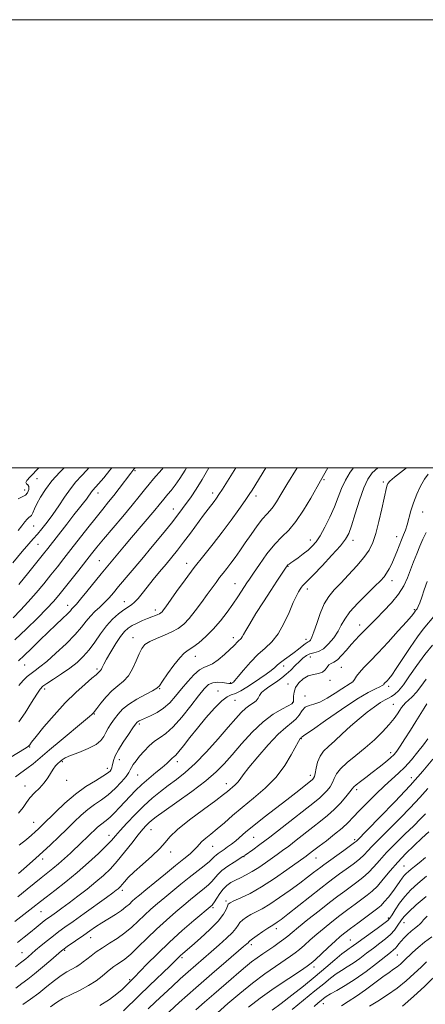
# Model space of a CAD drawing. Extents: x 2059800 to 2062700, y 287300 to 290200.
# Drawn here: x 2061094 to 2061275, y 289760 to 290200 of the extents above; entities that cross this region are included whole.
import ezdxf

# ---------------------------------------------------------------- set-up
doc = ezdxf.new("R2010")
doc.units = 0
doc.header["$MEASUREMENT"] = 0
for name, color, linetype, lineweight in [('CONTOUR INDEX', 41, 'Continuous', 13), ('CONTOUR INTERMEDIATE', 44, 'Continuous', 0), ('GRID LINE', 7, 'Continuous', 0), ('SPOT ELEVATION DTM', 2, 'Continuous', 13)]:
    doc.layers.add(name, color=color, linetype=linetype, lineweight=lineweight)

msp = doc.modelspace()

# ---------------------------------------------------------------- linework, layer by layer
at = {"layer": 'CONTOUR INDEX', "flags": 128}
for points, elevation in [([(2061093.118, 289971.994), (2061094.751, 289974.058), (2061096.052, 289975.803), (2061097.066, 289977.05), (2061097.847, 289977.721), (2061098.47, 289978.139), (2061099.016, 289978.73), (2061099.583, 289979.851), (2061100.334, 289981.58), (2061101.449, 289983.927), (2061103.085, 289986.874), (2061105.315, 289990.303), (2061108.191, 289994.07), (2061111.66, 289997.993), (2061113.586, 290000)], 1120), ([(2061093.205, 289913.791), (2061095.748, 289916.195), (2061099.007, 289919.353), (2061102.708, 289922.96), (2061106.467, 289926.592), (2061109.932, 289929.875), (2061112.863, 289932.629), (2061115.052, 289934.724), (2061116.383, 289936.093), (2061117.106, 289936.926), (2061117.564, 289937.477), (2061118.107, 289938.047), (2061119.107, 289939.131), (2061120.944, 289941.273), (2061123.81, 289944.764), (2061130.172, 289952.633), (2061132.37, 289955.326), (2061140.503, 289965.094), (2061143.712, 289968.897), (2061154.054, 289981.006), (2061156.05, 289983.408), (2061158.103, 289985.96), (2061159.977, 289988.177), (2061161.341, 289989.852), (2061163.133, 289992.179), (2061165.269, 289995.191), (2061167.616, 289998.88), (2061168.246, 290000)], 1110), ([(2061093.311, 289845.846), (2061095.337, 289848.272), (2061096.83, 289850.479), (2061098.365, 289852.608), (2061100.356, 289854.777), (2061102.576, 289856.994), (2061104.642, 289859.244), (2061106.266, 289861.489), (2061108.658, 289865.437), (2061109.765, 289866.887), (2061110.842, 289868.004), (2061111.828, 289868.881), (2061112.767, 289869.628), (2061114.127, 289870.424), (2061116.482, 289871.464), (2061120.132, 289872.882), (2061124.277, 289874.574), (2061127.846, 289876.373), (2061130.054, 289878.154), (2061131.278, 289879.942), (2061132.187, 289881.807), (2061133.316, 289883.793), (2061134.678, 289885.863), (2061136.155, 289887.958), (2061137.713, 289890.039), (2061139.657, 289892.148), (2061142.375, 289894.347), (2061146.035, 289896.638), (2061149.925, 289898.775), (2061153.113, 289900.454), (2061154.975, 289901.555), (2061156.135, 289902.692), (2061157.527, 289904.665), (2061159.817, 289907.961), (2061162.61, 289911.819), (2061165.243, 289915.165), (2061167.258, 289917.24), (2061168.997, 289918.539), (2061171.008, 289919.87), (2061173.69, 289921.886), (2061176.862, 289924.611), (2061180.194, 289927.913), (2061183.399, 289931.628), (2061186.342, 289935.47), (2061188.932, 289939.117), (2061191.093, 289942.297), (2061192.827, 289944.931), (2061195.18, 289948.553), (2061196.325, 289950.264), (2061198.095, 289952.872), (2061200.826, 289956.841), (2061204.182, 289961.476), (2061207.658, 289965.791), (2061210.875, 289969.133), (2061213.948, 289972.173), (2061217.12, 289975.911), (2061220.51, 289980.974), (2061223.749, 289986.471), (2061228.003, 289994.105), (2061231.353, 290000)], 1100), ([(2061092.764, 289788.002), (2061095.814, 289790.443), (2061098.645, 289792.689), (2061101.108, 289794.675), (2061104.752, 289797.64), (2061105.945, 289798.568), (2061107.02, 289799.355), (2061110.165, 289801.604), (2061112.647, 289803.414), (2061115.835, 289805.777), (2061119.701, 289808.693), (2061123.849, 289811.899), (2061127.795, 289815.068), (2061131.193, 289817.995), (2061134.254, 289820.948), (2061137.325, 289824.316), (2061140.632, 289828.311), (2061143.898, 289832.441), (2061146.72, 289836.039), (2061148.807, 289838.606), (2061150.308, 289840.314), (2061151.484, 289841.505), (2061152.69, 289842.566), (2061154.675, 289844.075), (2061158.284, 289846.657), (2061163.972, 289850.682), (2061170.646, 289855.501), (2061176.825, 289860.21), (2061181.434, 289864.173), (2061185.03, 289867.827), (2061188.579, 289871.877), (2061192.816, 289876.772), (2061197.561, 289881.934), (2061202.406, 289886.533), (2061206.951, 289889.923), (2061210.83, 289892.207), (2061213.686, 289893.674), (2061215.294, 289894.628), (2061215.946, 289895.425), (2061216.068, 289896.438), (2061216.065, 289897.942), (2061216.258, 289899.83), (2061216.953, 289901.899), (2061218.362, 289903.941), (2061220.332, 289905.729), (2061222.618, 289907.035), (2061224.978, 289907.736), (2061227.171, 289908.156), (2061228.959, 289908.725), (2061230.191, 289909.74), (2061231.061, 289910.958), (2061231.854, 289911.999), (2061232.814, 289912.634), (2061234.042, 289913.228), (2061235.603, 289914.297), (2061237.516, 289916.191), (2061239.62, 289918.594), (2061241.709, 289921.023), (2061243.621, 289923.104), (2061245.367, 289924.888), (2061247.003, 289926.537), (2061250.52, 289930.208), (2061253.001, 289932.744), (2061256.232, 289935.999), (2061259.742, 289939.73), (2061262.898, 289943.591), (2061265.23, 289947.31), (2061266.916, 289950.903), (2061268.296, 289954.459), (2061269.649, 289958.036), (2061271.014, 289961.568), (2061272.369, 289964.955), (2061273.718, 289968.122), (2061275.18, 289971.085)], 1090), ([(2061129.599, 289759.962), (2061133.938, 289762.623), (2061137.167, 289765.066), (2061139.485, 289767.106), (2061141.092, 289768.618), (2061142.19, 289769.698), (2061144.918, 289772.445), (2061150.598, 289778.302), (2061155.246, 289782.988), (2061160.636, 289788.179), (2061166.317, 289793.33), (2061171.581, 289797.899), (2061179.668, 289804.724), (2061180.068, 289805.217), (2061180.732, 289806.224), (2061181.757, 289807.894), (2061183.085, 289809.923), (2061184.617, 289811.892), (2061186.28, 289813.481), (2061188.095, 289814.749), (2061190.107, 289815.854), (2061192.356, 289816.948), (2061194.85, 289818.18), (2061197.592, 289819.694), (2061200.546, 289821.568), (2061203.525, 289823.617), (2061208.765, 289827.326), (2061211.174, 289829.056), (2061213.908, 289831.098), (2061217.222, 289833.668), (2061224.589, 289839.454), (2061228.032, 289842.131), (2061231.218, 289844.708), (2061234.21, 289847.39), (2061237.017, 289850.278), (2061239.437, 289853.045), (2061241.219, 289855.257), (2061242.252, 289856.637), (2061242.994, 289857.545), (2061244.045, 289858.494), (2061245.862, 289859.896), (2061248.335, 289861.737), (2061251.208, 289863.899), (2061254.216, 289866.237), (2061257.035, 289868.511), (2061259.334, 289870.455), (2061260.921, 289871.95), (2061262.189, 289873.476), (2061263.677, 289875.659), (2061265.766, 289878.915), (2061268.214, 289882.812), (2061270.627, 289886.708), (2061274.308, 289892.719), (2061275.54, 289894.637)], 1080), ([(2061180.388, 289755.198), (2061186.748, 289760.785), (2061192.035, 289765.303), (2061197.759, 289769.955), (2061203.207, 289774.039), (2061208.009, 289777.393), (2061214.671, 289781.867), (2061216.771, 289783.377), (2061218.707, 289784.941), (2061220.916, 289786.889), (2061223.485, 289789.201), (2061226.413, 289791.77), (2061229.678, 289794.491), (2061233.167, 289797.28), (2061236.749, 289800.058), (2061240.281, 289802.738), (2061243.595, 289805.211), (2061248.95, 289809.161), (2061251.148, 289810.974), (2061253.444, 289813.25), (2061256.107, 289816.311), (2061259.155, 289819.96), (2061262.542, 289823.867), (2061266.188, 289827.734), (2061269.873, 289831.377), (2061273.341, 289834.642), (2061276.378, 289837.403)], 1070), ([(2061237.401, 289759.763), (2061240.479, 289761.642), (2061244.132, 289764.012), (2061248.216, 289766.94), (2061255.914, 289772.731), (2061258.669, 289774.685), (2061260.724, 289776.069), (2061262.358, 289777.212), (2061263.836, 289778.407), (2061265.347, 289779.795), (2061269.142, 289783.534), (2061271.61, 289785.84), (2061274.486, 289788.252), (2061277.7, 289790.635)], 1060)]:
    msp.add_lwpolyline(points, dxfattribs=dict(at, elevation=elevation))
at = {"layer": 'CONTOUR INTERMEDIATE', "flags": 128}
for points, elevation in [([(2061089.108, 289870.313), (2061096.664, 289874.989), (2061097.63, 289875.617), (2061097.823, 289875.773), (2061097.967, 289875.948), (2061098.234, 289876.318), (2061099.095, 289877.438), (2061101.098, 289879.954), (2061104.594, 289884.242), (2061109.136, 289889.586), (2061114.083, 289895.002), (2061118.832, 289899.658), (2061122.951, 289903.339), (2061126.05, 289905.984), (2061127.88, 289907.6), (2061128.771, 289908.453), (2061129.192, 289908.877), (2061129.537, 289909.17), (2061129.887, 289909.498), (2061130.243, 289909.994), (2061130.651, 289910.817), (2061131.33, 289912.23), (2061132.542, 289914.524), (2061134.432, 289917.808), (2061136.676, 289921.469), (2061138.834, 289924.712), (2061140.596, 289926.948), (2061142.188, 289928.405), (2061143.966, 289929.518), (2061146.171, 289930.631), (2061148.592, 289931.721), (2061150.901, 289932.676), (2061152.831, 289933.414), (2061154.347, 289933.969), (2061155.474, 289934.406), (2061156.258, 289934.792), (2061156.825, 289935.204), (2061157.324, 289935.722), (2061157.939, 289936.494), (2061159.005, 289937.951), (2061163.843, 289944.732), (2061167.588, 289949.894), (2061171.725, 289955.422), (2061175.919, 289960.79), (2061180.077, 289966.016), (2061184.171, 289971.251), (2061188.12, 289976.53), (2061191.639, 289981.41), (2061194.391, 289985.332), (2061196.198, 289987.981), (2061197.527, 289990.035), (2061203.696, 290000)], 1104), ([(2061090.728, 289957.547), (2061094.882, 289962.587), (2061097.809, 289966.014), (2061099.852, 289968.296), (2061101.653, 289970.284), (2061103.723, 289972.682), (2061106.078, 289975.614), (2061108.606, 289979.058), (2061111.206, 289982.928), (2061113.817, 289986.895), (2061116.391, 289990.566), (2061118.889, 289993.66), (2061121.315, 289996.333), (2061123.684, 289998.855), (2061124.706, 290000)], 1118), ([(2061090.92, 289933.042), (2061094.196, 289936.363), (2061097.614, 289940.053), (2061101.102, 289944.077), (2061104.52, 289948.207), (2061107.712, 289952.168), (2061110.608, 289955.802), (2061113.467, 289959.428), (2061116.636, 289963.487), (2061124.212, 289973.226), (2061127.842, 289977.818), (2061130.878, 289981.556), (2061133.461, 289984.691), (2061135.855, 289987.652), (2061138.235, 289990.729), (2061143.377, 289997.58), (2061144.748, 289999.332), (2061145.309, 290000)], 1114), ([(2061091.628, 289923.083), (2061096.745, 289927.993), (2061101.684, 289932.867), (2061105.841, 289937.099), (2061108.836, 289940.312), (2061111.19, 289943.059), (2061113.65, 289946.119), (2061120.135, 289954.324), (2061125.772, 289961.5), (2061128.175, 289964.499), (2061131.184, 289968.126), (2061139.795, 289978.247), (2061143.956, 289983.199), (2061147.105, 289987.077), (2061149.472, 289990.079), (2061151.508, 289992.622), (2061153.554, 289995.033), (2061157.228, 289999.202), (2061157.898, 290000)], 1112), ([(2061091.884, 289862.008), (2061094.329, 289863.791), (2061096.972, 289865.684), (2061099.714, 289867.831), (2061102.916, 289870.5), (2061107.054, 289873.986), (2061112.325, 289878.376), (2061122.286, 289886.647), (2061124.889, 289888.861), (2061126.018, 289889.873), (2061126.683, 289890.558), (2061127.219, 289891.197), (2061128.279, 289892.57), (2061130.048, 289894.902), (2061132.353, 289897.739), (2061134.937, 289900.455), (2061137.559, 289902.629), (2061140.063, 289904.636), (2061142.313, 289907.053), (2061144.206, 289910.252), (2061145.775, 289913.78), (2061147.089, 289916.976), (2061148.274, 289919.348), (2061149.704, 289921.064), (2061151.809, 289922.46), (2061154.848, 289923.818), (2061158.373, 289925.212), (2061161.762, 289926.662), (2061164.56, 289928.232), (2061166.984, 289930.16), (2061169.419, 289932.728), (2061172.135, 289936.081), (2061174.938, 289939.811), (2061177.522, 289943.373), (2061179.658, 289946.345), (2061181.441, 289948.804), (2061183.047, 289950.952), (2061184.631, 289952.981), (2061186.271, 289955.054), (2061188.024, 289957.326), (2061189.947, 289959.933), (2061192.089, 289962.94), (2061194.497, 289966.395), (2061197.159, 289970.243), (2061199.826, 289974.017), (2061202.191, 289977.148), (2061204.04, 289979.27), (2061205.53, 289980.826), (2061206.914, 289982.465), (2061208.449, 289984.766), (2061210.408, 289988.044), (2061213.072, 289992.545), (2061217.599, 290000)], 1102), ([(2061092.929, 289808.476), (2061097.096, 289811.789), (2061103.38, 289816.906), (2061108.504, 289821.002), (2061111.043, 289823.12), (2061113.709, 289825.483), (2061116.421, 289827.985), (2061121.495, 289832.773), (2061123.686, 289834.861), (2061125.585, 289836.692), (2061127.173, 289838.244), (2061128.537, 289839.538), (2061129.79, 289840.606), (2061132.441, 289842.532), (2061134.102, 289843.924), (2061136.116, 289845.896), (2061138.376, 289848.288), (2061143.064, 289853.392), (2061145.519, 289855.928), (2061148.275, 289858.535), (2061151.411, 289861.236), (2061154.59, 289863.856), (2061157.37, 289866.168), (2061159.417, 289867.995), (2061161.797, 289870.271), (2061162.558, 289870.912), (2061163.437, 289871.724), (2061164.791, 289873.247), (2061166.895, 289875.882), (2061169.71, 289879.483), (2061173.118, 289883.766), (2061176.936, 289888.377), (2061180.724, 289892.674), (2061183.981, 289895.941), (2061186.372, 289897.717), (2061188.253, 289898.547), (2061190.148, 289899.232), (2061192.468, 289900.406), (2061195.168, 289902.041), (2061198.089, 289903.946), (2061201.052, 289905.936), (2061203.794, 289907.843), (2061206.034, 289909.507), (2061207.609, 289910.828), (2061208.849, 289911.955), (2061210.202, 289913.098), (2061212.001, 289914.42), (2061214.103, 289915.897), (2061216.249, 289917.457), (2061218.207, 289919.01), (2061219.871, 289920.392), (2061221.161, 289921.424), (2061222.042, 289921.996), (2061222.636, 289922.287), (2061223.107, 289922.548), (2061223.609, 289923.07), (2061224.256, 289924.285), (2061225.152, 289926.665), (2061226.375, 289930.448), (2061227.906, 289934.934), (2061229.698, 289939.191), (2061231.739, 289942.552), (2061234.155, 289945.418), (2061237.101, 289948.453), (2061240.615, 289952.128), (2061244.247, 289956.124), (2061247.427, 289959.928), (2061249.741, 289963.235), (2061251.404, 289966.571), (2061252.786, 289970.67), (2061254.167, 289975.952), (2061255.464, 289981.571), (2061257.55, 289991.194), (2061257.798, 289992.153), (2061258.13, 289992.926), (2061259.043, 289993.985), (2061261.101, 289995.774), (2061266.423, 290000)], 1094), ([(2061093.109, 289986.123), (2061096.339, 289987.674), (2061097.314, 289988.848), (2061097.851, 289990.305), (2061097.87, 289991.575), (2061097.381, 289992.327), (2061096.769, 289992.789), (2061096.512, 289993.328), (2061097.014, 289994.278), (2061098.385, 289995.849), (2061102.388, 290000)], 1122), ([(2061093.189, 289818.807), (2061095.622, 289820.897), (2061098.189, 289823.146), (2061100.968, 289825.633), (2061104.067, 289828.47), (2061107.538, 289831.71), (2061111.189, 289835.18), (2061114.774, 289838.652), (2061118.1, 289841.919), (2061121.217, 289844.876), (2061124.232, 289847.443), (2061127.236, 289849.613), (2061130.266, 289851.678), (2061133.342, 289854.005), (2061136.42, 289856.811), (2061139.195, 289859.718), (2061141.295, 289862.2), (2061142.493, 289863.888), (2061143.12, 289865.057), (2061143.652, 289866.138), (2061144.483, 289867.492), (2061145.706, 289869.186), (2061147.331, 289871.214), (2061149.345, 289873.521), (2061151.623, 289875.852), (2061154.01, 289877.9), (2061156.428, 289879.545), (2061159.09, 289881.402), (2061162.283, 289884.273), (2061166.136, 289888.631), (2061170.147, 289893.651), (2061173.655, 289898.183), (2061176.201, 289901.322), (2061178.122, 289903.158), (2061179.955, 289904.024), (2061182.079, 289904.242), (2061184.24, 289904.087), (2061187.134, 289903.645), (2061187.716, 289903.591), (2061188.032, 289903.628), (2061188.3, 289903.73), (2061188.567, 289903.877), (2061188.835, 289904.05), (2061189.17, 289904.311), (2061189.874, 289905.045), (2061191.311, 289906.718), (2061193.714, 289909.596), (2061196.786, 289913.138), (2061200.098, 289916.602), (2061203.294, 289919.495), (2061206.302, 289922.313), (2061209.122, 289925.799), (2061211.734, 289930.404), (2061214.04, 289935.404), (2061215.923, 289939.785), (2061217.306, 289942.779), (2061218.284, 289944.61), (2061218.993, 289945.751), (2061219.558, 289946.605), (2061220.062, 289947.297), (2061220.577, 289947.882), (2061222.538, 289949.735), (2061224.967, 289952.184), (2061228.791, 289956.197), (2061233.155, 289960.896), (2061236.931, 289965.098), (2061239.302, 289968.035), (2061240.723, 289970.598), (2061241.962, 289974.092), (2061243.609, 289979.367), (2061245.538, 289985.462), (2061247.443, 289990.965), (2061249.173, 289994.857), (2061251.196, 289997.705), (2061253.635, 290000)], 1096), ([(2061093.338, 289886.559), (2061096.166, 289890.636), (2061099.031, 289895.113), (2061101.379, 289898.868), (2061102.879, 289901.115), (2061104.12, 289902.414), (2061105.918, 289903.663), (2061108.844, 289905.553), (2061112.48, 289907.959), (2061116.166, 289910.549), (2061119.381, 289913.088), (2061122.178, 289915.727), (2061124.75, 289918.71), (2061127.27, 289922.179), (2061129.827, 289925.851), (2061132.485, 289929.339), (2061135.26, 289932.319), (2061137.953, 289934.71), (2061140.312, 289936.495), (2061143.683, 289938.734), (2061145.089, 289939.925), (2061146.61, 289941.631), (2061148.405, 289943.903), (2061150.615, 289946.723), (2061153.306, 289950.023), (2061156.248, 289953.542), (2061159.133, 289956.97), (2061161.751, 289960.112), (2061164.275, 289963.241), (2061166.973, 289966.744), (2061170.002, 289970.839), (2061175.81, 289978.794), (2061177.894, 289981.553), (2061180.59, 289984.982), (2061181.599, 289986.324), (2061182.736, 289987.981), (2061184.303, 289990.422), (2061186.532, 289993.999), (2061190.23, 290000)], 1106), ([(2061093.367, 289947.841), (2061097.85, 289953.356), (2061104.412, 289961.5), (2061106.337, 289963.933), (2061114.797, 289974.839), (2061117.987, 289978.916), (2061120.463, 289982.023), (2061122.262, 289984.259), (2061123.56, 289985.913), (2061124.519, 289987.234), (2061125.254, 289988.307), (2061125.867, 289989.177), (2061126.496, 289989.953), (2061128.959, 289992.76), (2061131.29, 289995.497), (2061134.047, 289998.835), (2061134.964, 290000)], 1116), ([(2061093.451, 289902.723), (2061095.359, 289904.996), (2061097.145, 289906.735), (2061098.858, 289908.129), (2061100.612, 289909.419), (2061102.786, 289911.055), (2061105.827, 289913.543), (2061109.956, 289917.178), (2061114.495, 289921.409), (2061118.54, 289925.472), (2061121.435, 289928.777), (2061123.511, 289931.419), (2061125.346, 289933.667), (2061127.388, 289935.753), (2061129.572, 289937.768), (2061131.7, 289939.767), (2061133.656, 289941.831), (2061135.64, 289944.138), (2061137.931, 289946.892), (2061148.278, 289959.216), (2061152.889, 289964.762), (2061157.506, 289970.375), (2061161.486, 289975.296), (2061164.378, 289978.986), (2061166.493, 289981.794), (2061170.331, 289987.017), (2061172.627, 289990.37), (2061175.291, 289994.719), (2061178.2, 290000)], 1108), ([(2061093.585, 289831.476), (2061096.76, 289833.993), (2061099.007, 289835.886), (2061100.669, 289837.372), (2061102.115, 289838.712), (2061103.804, 289840.344), (2061109.696, 289846.228), (2061113.981, 289850.293), (2061118.674, 289854.28), (2061123.364, 289857.636), (2061127.599, 289860.281), (2061130.918, 289862.256), (2061133.003, 289863.627), (2061134.107, 289864.574), (2061134.626, 289865.303), (2061134.908, 289866.01), (2061135.108, 289866.833), (2061135.332, 289867.899), (2061135.709, 289869.343), (2061136.463, 289871.322), (2061137.84, 289874.004), (2061139.946, 289877.401), (2061142.312, 289880.918), (2061144.327, 289883.809), (2061145.545, 289885.527), (2061146.178, 289886.338), (2061146.602, 289886.709), (2061147.17, 289887.046), (2061148.148, 289887.512), (2061152.191, 289889.231), (2061155.084, 289890.67), (2061158.042, 289892.611), (2061160.755, 289895.099), (2061163.325, 289898.024), (2061165.96, 289901.235), (2061168.782, 289904.53), (2061171.577, 289907.501), (2061174.045, 289909.69), (2061176.011, 289910.841), (2061177.793, 289911.517), (2061179.833, 289912.488), (2061182.416, 289914.299), (2061185.184, 289916.603), (2061187.623, 289918.832), (2061189.348, 289920.534), (2061191.286, 289922.58), (2061192.586, 289923.796), (2061193.152, 289924.496), (2061193.748, 289925.531), (2061194.719, 289927.327), (2061196.479, 289930.366), (2061199.265, 289934.887), (2061202.615, 289940.166), (2061205.887, 289945.242), (2061208.557, 289949.329), (2061212.734, 289955.592), (2061213.198, 289956.221), (2061213.549, 289956.58), (2061214.017, 289956.949), (2061214.812, 289957.515), (2061216.136, 289958.442), (2061218.09, 289959.829), (2061220.372, 289961.506), (2061222.578, 289963.236), (2061224.421, 289964.903), (2061226.088, 289966.87), (2061227.886, 289969.621), (2061230.016, 289973.461), (2061232.265, 289977.976), (2061234.318, 289982.571), (2061235.973, 289986.782), (2061237.48, 289990.662), (2061239.204, 289994.389), (2061241.377, 289998.055), (2061242.738, 290000)], 1098), ([(2061091.612, 289797.474), (2061099.608, 289803.587), (2061103.074, 289806.322), (2061105.654, 289808.333), (2061109.525, 289811.322), (2061114.331, 289815.103), (2061119.503, 289819.35), (2061124.505, 289823.72), (2061128.929, 289827.801), (2061132.395, 289831.162), (2061134.727, 289833.573), (2061136.54, 289835.601), (2061138.648, 289838.013), (2061141.657, 289841.349), (2061145.33, 289845.247), (2061149.218, 289849.117), (2061152.963, 289852.496), (2061156.565, 289855.439), (2061160.112, 289858.129), (2061163.722, 289860.802), (2061167.621, 289863.912), (2061172.064, 289867.968), (2061177.145, 289873.227), (2061182.31, 289878.947), (2061186.843, 289884.133), (2061190.22, 289888.017), (2061192.682, 289890.718), (2061194.661, 289892.581), (2061196.488, 289893.927), (2061198.105, 289894.992), (2061199.354, 289895.989), (2061200.166, 289897.089), (2061200.838, 289898.298), (2061201.756, 289899.58), (2061203.201, 289900.903), (2061205.035, 289902.237), (2061207.014, 289903.556), (2061208.945, 289904.859), (2061210.845, 289906.241), (2061212.783, 289907.825), (2061214.794, 289909.674), (2061216.784, 289911.625), (2061218.626, 289913.459), (2061220.244, 289914.988), (2061221.757, 289916.158), (2061223.333, 289916.947), (2061225.113, 289917.422), (2061227.116, 289917.998), (2061229.334, 289919.182), (2061231.711, 289921.315), (2061234.004, 289924.075), (2061235.927, 289926.977), (2061237.359, 289929.683), (2061238.858, 289932.446), (2061241.149, 289935.668), (2061244.675, 289939.564), (2061248.745, 289943.609), (2061252.385, 289947.093), (2061254.864, 289949.52), (2061256.427, 289951.248), (2061257.566, 289952.849), (2061258.685, 289954.786), (2061259.842, 289957.085), (2061261.008, 289959.661), (2061262.157, 289962.413), (2061264.277, 289967.724), (2061265.197, 289969.979), (2061266.031, 289972.151), (2061266.804, 289974.544), (2061268.432, 289980.679), (2061269.567, 289984.306), (2061271.058, 289988.129), (2061272.769, 289991.778), (2061274.503, 289994.829), (2061276.163, 289997.062)], 1092), ([(2061091.836, 289777.117), (2061094.163, 289779.008), (2061096.455, 289780.808), (2061097.539, 289781.708), (2061100.902, 289784.573), (2061103.384, 289786.659), (2061106.146, 289788.935), (2061108.831, 289791.079), (2061111.258, 289792.913), (2061113.941, 289794.842), (2061117.572, 289797.421), (2061122.524, 289800.964), (2061132.486, 289808.145), (2061135.379, 289810.25), (2061136.898, 289811.381), (2061137.674, 289811.995), (2061138.252, 289812.497), (2061138.839, 289813.091), (2061139.562, 289813.929), (2061140.583, 289815.168), (2061142.225, 289816.983), (2061144.849, 289819.555), (2061148.595, 289822.929), (2061152.722, 289826.617), (2061156.27, 289829.996), (2061158.664, 289832.678), (2061160.87, 289835.219), (2061164.24, 289838.413), (2061169.626, 289842.74), (2061175.868, 289847.451), (2061181.307, 289851.484), (2061184.709, 289854.057), (2061186.534, 289855.507), (2061187.67, 289856.449), (2061188.831, 289857.394), (2061190.042, 289858.438), (2061191.158, 289859.574), (2061192.164, 289860.892), (2061193.585, 289862.883), (2061196.077, 289866.136), (2061200.024, 289870.93), (2061204.72, 289876.308), (2061209.182, 289881.001), (2061212.642, 289884.087), (2061215.168, 289886.039), (2061217.043, 289887.673), (2061218.535, 289889.593), (2061219.877, 289891.547), (2061221.292, 289893.067), (2061222.99, 289893.872), (2061225.119, 289894.422), (2061227.817, 289895.362), (2061231.107, 289897.128), (2061234.552, 289899.317), (2061237.603, 289901.316), (2061241.373, 289903.594), (2061242.435, 289904.437), (2061243.276, 289905.513), (2061244.191, 289906.905), (2061245.486, 289908.644), (2061247.433, 289910.801), (2061250.17, 289913.618), (2061253.797, 289917.378), (2061258.25, 289922.147), (2061262.784, 289927.113), (2061266.486, 289931.245), (2061268.69, 289933.782), (2061269.709, 289935.03), (2061270.343, 289935.886), (2061270.846, 289936.502), (2061271.218, 289937.021), (2061271.73, 289937.976), (2061272.422, 289939.65), (2061273.322, 289942.232), (2061274.411, 289945.532), (2061275.66, 289949.267)], 1088), ([(2061092.031, 289767.687), (2061094.7, 289769.695), (2061097.375, 289771.681), (2061100.417, 289774.052), (2061104.01, 289777.036), (2061107.627, 289780.143), (2061112.367, 289784.263), (2061113.557, 289785.22), (2061114.908, 289786.187), (2061122.4, 289791.374), (2061125.022, 289793.213), (2061127.608, 289794.997), (2061130.376, 289796.812), (2061136.511, 289800.604), (2061139.197, 289802.36), (2061141.216, 289803.886), (2061142.729, 289805.22), (2061144.006, 289806.43), (2061145.349, 289807.645), (2061147.199, 289809.218), (2061150.028, 289811.556), (2061154.094, 289814.891), (2061158.801, 289818.73), (2061163.336, 289822.402), (2061167.033, 289825.371), (2061169.813, 289827.643), (2061171.737, 289829.357), (2061172.946, 289830.674), (2061173.873, 289831.823), (2061175.026, 289833.053), (2061176.805, 289834.576), (2061179.173, 289836.466), (2061181.983, 289838.761), (2061185.145, 289841.492), (2061188.79, 289844.674), (2061193.103, 289848.312), (2061198.134, 289852.408), (2061203.384, 289856.933), (2061208.217, 289861.853), (2061212.115, 289867.022), (2061215.027, 289871.839), (2061218.195, 289877.788), (2061218.782, 289878.768), (2061219.047, 289879.095), (2061219.421, 289879.413), (2061219.623, 289879.67), (2061219.871, 289879.827), (2061221.139, 289880.682), (2061224.434, 289882.977), (2061230.308, 289887.109), (2061237.497, 289892.092), (2061244.281, 289896.598), (2061249.296, 289899.603), (2061252.592, 289901.305), (2061254.573, 289902.207), (2061255.634, 289902.749), (2061256.125, 289903.115), (2061256.389, 289903.424), (2061256.714, 289903.783), (2061257.775, 289904.88), (2061258.59, 289905.79), (2061259.861, 289907.427), (2061261.875, 289910.312), (2061268.12, 289919.765), (2061271.314, 289924.424), (2061273.962, 289927.936), (2061279.355, 289934.512)], 1086), ([(2061095.161, 289760.314), (2061098.635, 289762.765), (2061102.313, 289765.488), (2061105.902, 289768.333), (2061109.258, 289771.037), (2061112.276, 289773.304), (2061114.877, 289774.937), (2061118.956, 289777.111), (2061120.562, 289778.16), (2061122.08, 289779.332), (2061123.711, 289780.655), (2061125.634, 289782.152), (2061127.938, 289783.825), (2061130.692, 289785.671), (2061133.904, 289787.689), (2061137.341, 289789.891), (2061140.709, 289792.289), (2061143.79, 289794.876), (2061146.655, 289797.564), (2061149.45, 289800.244), (2061152.309, 289802.843), (2061155.323, 289805.441), (2061158.57, 289808.154), (2061162.091, 289811.056), (2061165.774, 289814.061), (2061169.47, 289817.037), (2061176.095, 289822.316), (2061178.445, 289824.256), (2061179.877, 289825.557), (2061180.721, 289826.409), (2061181.431, 289827.078), (2061182.381, 289827.791), (2061185.026, 289829.572), (2061186.617, 289830.694), (2061188.348, 289831.997), (2061190.203, 289833.496), (2061194.791, 289837.434), (2061198.267, 289840.296), (2061202.879, 289843.932), (2061212.983, 289851.739), (2061217.054, 289854.914), (2061224.309, 289860.671), (2061224.69, 289861.008), (2061225.01, 289861.39), (2061225.338, 289862.129), (2061225.696, 289863.545), (2061226.131, 289865.817), (2061226.794, 289868.557), (2061227.859, 289871.231), (2061229.474, 289873.473), (2061231.674, 289875.583), (2061234.464, 289878.025), (2061237.808, 289881.116), (2061241.492, 289884.571), (2061245.26, 289887.96), (2061248.867, 289890.913), (2061252.115, 289893.316), (2061254.821, 289895.117), (2061256.871, 289896.321), (2061258.45, 289897.152), (2061259.815, 289897.89), (2061261.219, 289898.842), (2061262.89, 289900.42), (2061265.052, 289903.066), (2061267.851, 289907.025), (2061271.116, 289911.759), (2061274.598, 289916.537), (2061278.086, 289920.804)], 1084), ([(2061107.536, 289759.35), (2061110.139, 289761.249), (2061113.102, 289763.068), (2061116.734, 289764.886), (2061120.714, 289766.771), (2061124.563, 289768.789), (2061127.886, 289770.954), (2061130.619, 289773.072), (2061132.78, 289774.899), (2061134.431, 289776.264), (2061135.795, 289777.298), (2061137.139, 289778.207), (2061138.714, 289779.22), (2061140.72, 289780.657), (2061143.341, 289782.865), (2061146.695, 289786.058), (2061150.622, 289789.932), (2061154.895, 289794.057), (2061159.269, 289798.041), (2061163.447, 289801.664), (2061167.112, 289804.751), (2061170.044, 289807.188), (2061172.401, 289809.121), (2061176.336, 289812.286), (2061178.082, 289813.766), (2061179.589, 289815.24), (2061182.213, 289818.357), (2061184.07, 289820.13), (2061186.659, 289822.074), (2061189.483, 289823.948), (2061193.363, 289826.392), (2061194.421, 289827.095), (2061197.858, 289829.477), (2061201.045, 289831.771), (2061205.416, 289835.052), (2061210.908, 289839.323), (2061225.319, 289850.718), (2061227.701, 289852.639), (2061229.45, 289854.199), (2061231.013, 289855.834), (2061232.388, 289857.587), (2061233.457, 289859.401), (2061234.229, 289861.254), (2061235.193, 289863.265), (2061236.961, 289865.584), (2061239.955, 289868.327), (2061243.83, 289871.455), (2061248.051, 289874.889), (2061252.132, 289878.519), (2061255.79, 289882.09), (2061258.789, 289885.313), (2061260.97, 289887.962), (2061262.472, 289890.059), (2061263.51, 289891.686), (2061264.299, 289892.945), (2061265.063, 289894.003), (2061266.03, 289895.045), (2061267.367, 289896.25), (2061269.019, 289897.774), (2061270.87, 289899.768), (2061272.879, 289902.36), (2061275.285, 289905.587)], 1082), ([(2061140.139, 289757.566), (2061146.892, 289764.22), (2061151.656, 289768.823), (2061160.755, 289777.512), (2061165.631, 289782.211), (2061166.572, 289783.055), (2061170.637, 289786.572), (2061174.451, 289789.908), (2061178.728, 289793.83), (2061182.42, 289797.599), (2061184.736, 289800.614), (2061185.921, 289802.817), (2061186.478, 289804.29), (2061186.914, 289805.167), (2061187.734, 289805.803), (2061189.445, 289806.606), (2061192.435, 289807.94), (2061196.606, 289809.983), (2061201.737, 289812.867), (2061207.494, 289816.565), (2061213.069, 289820.422), (2061221.687, 289826.604), (2061222.574, 289827.264), (2061225.105, 289829.225), (2061227.43, 289831.005), (2061230.7, 289833.49), (2061234.381, 289836.348), (2061237.771, 289839.136), (2061240.398, 289841.564), (2061242.708, 289843.955), (2061245.375, 289846.788), (2061248.866, 289850.36), (2061252.819, 289854.266), (2061256.666, 289857.922), (2061262.913, 289863.576), (2061265.758, 289866.372), (2061268.711, 289869.641), (2061271.577, 289873.101), (2061274.066, 289876.314), (2061275.969, 289878.948)], 1078), ([(2061151.09, 289758.402), (2061154.454, 289761.593), (2061158.094, 289765.012), (2061161.779, 289768.44), (2061165.424, 289771.781), (2061168.982, 289774.974), (2061172.43, 289777.988), (2061179.319, 289783.893), (2061182.871, 289786.967), (2061186.147, 289789.917), (2061188.708, 289792.448), (2061190.278, 289794.354), (2061191.237, 289795.791), (2061192.126, 289797.003), (2061193.386, 289798.192), (2061195.04, 289799.375), (2061197.011, 289800.53), (2061199.274, 289801.69), (2061202.024, 289803.132), (2061205.51, 289805.192), (2061209.833, 289808.063), (2061214.491, 289811.357), (2061218.833, 289814.542), (2061222.335, 289817.18), (2061224.978, 289819.218), (2061228.213, 289821.733), (2061229.589, 289822.75), (2061238.48, 289829.103), (2061241.53, 289831.3), (2061243.299, 289832.613), (2061244.069, 289833.236), (2061249.236, 289838.477), (2061254.596, 289843.953), (2061261.288, 289850.901), (2061268.035, 289858.121), (2061273.769, 289864.577), (2061278.27, 289869.89)], 1076), ([(2061158.42, 289755.208), (2061165.02, 289761.223), (2061172.357, 289767.793), (2061179.574, 289774.096), (2061185.96, 289779.567), (2061193.764, 289786.183), (2061195.168, 289787.399), (2061195.718, 289787.925), (2061196.035, 289788.281), (2061196.58, 289788.788), (2061197.774, 289789.717), (2061199.858, 289791.216), (2061202.347, 289792.948), (2061204.577, 289794.453), (2061206.055, 289795.398), (2061207.734, 289796.398), (2061208.714, 289797.064), (2061210.45, 289798.359), (2061213.503, 289800.723), (2061228.253, 289812.307), (2061231.67, 289814.954), (2061234.187, 289816.848), (2061236.621, 289818.617), (2061239.563, 289820.737), (2061242.703, 289823.06), (2061245.501, 289825.284), (2061247.589, 289827.199), (2061249.263, 289828.969), (2061250.987, 289830.85), (2061253.165, 289833.082), (2061259.453, 289839.324), (2061263.656, 289843.564), (2061268.141, 289848.196), (2061272.388, 289852.735), (2061276.01, 289856.813)], 1074), ([(2061172.399, 289757.924), (2061176.292, 289761.394), (2061180.372, 289764.943), (2061188.235, 289771.677), (2061191.622, 289774.6), (2061194.626, 289777.165), (2061197.335, 289779.375), (2061199.843, 289781.258), (2061202.256, 289782.944), (2061207.197, 289786.29), (2061209.619, 289787.981), (2061211.734, 289789.532), (2061213.481, 289790.924), (2061215.421, 289792.551), (2061218.275, 289794.912), (2061222.486, 289798.3), (2061227.401, 289802.191), (2061232.092, 289805.859), (2061235.854, 289808.75), (2061238.875, 289811.017), (2061244.257, 289814.949), (2061246.926, 289817.017), (2061249.473, 289819.267), (2061251.879, 289821.785), (2061254.457, 289824.703), (2061257.602, 289828.162), (2061261.534, 289832.193), (2061265.775, 289836.374), (2061269.671, 289840.171), (2061272.716, 289843.176), (2061274.995, 289845.492)], 1072), ([(2061195.942, 289759.185), (2061201.111, 289763.12), (2061207.44, 289767.586), (2061213.871, 289771.938), (2061219.072, 289775.389), (2061222.144, 289777.443), (2061223.923, 289778.774), (2061225.679, 289780.349), (2061231.548, 289785.851), (2061234.551, 289788.628), (2061236.87, 289790.682), (2061238.934, 289792.369), (2061241.406, 289794.257), (2061244.707, 289796.726), (2061253.611, 289803.332), (2061255.119, 289804.603), (2061256.564, 289806.126), (2061258.371, 289808.308), (2061260.347, 289810.85), (2061262.146, 289813.278), (2061263.509, 289815.22), (2061264.533, 289816.709), (2061265.402, 289817.881), (2061266.287, 289818.869), (2061267.29, 289819.798), (2061268.502, 289820.789), (2061270.035, 289821.987), (2061272.107, 289823.627), (2061274.959, 289825.964)], 1068), ([(2061206.525, 289757.887), (2061210.57, 289760.841), (2061215.325, 289764.497), (2061220.47, 289768.599), (2061225.616, 289772.812), (2061230.389, 289776.809), (2061234.493, 289780.275), (2061237.645, 289782.903), (2061239.686, 289784.507), (2061240.936, 289785.392), (2061241.833, 289785.984), (2061242.807, 289786.678), (2061244.242, 289787.738), (2061246.511, 289789.395), (2061253.348, 289794.296), (2061256.33, 289796.458), (2061258.092, 289797.83), (2061259.077, 289798.886), (2061259.998, 289800.32), (2061261.428, 289802.632), (2061263.379, 289805.555), (2061265.725, 289808.629), (2061268.398, 289811.522), (2061271.567, 289814.408), (2061275.462, 289817.587)], 1066), ([(2061215.486, 289758.147), (2061225.596, 289766.404), (2061229.483, 289769.607), (2061232.501, 289772.058), (2061235.056, 289773.975), (2061237.505, 289775.579), (2061240.01, 289777.117), (2061242.684, 289778.838), (2061245.597, 289780.916), (2061248.644, 289783.216), (2061251.678, 289785.524), (2061254.555, 289787.675), (2061257.151, 289789.686), (2061259.347, 289791.622), (2061261.061, 289793.516), (2061262.358, 289795.291), (2061264.19, 289798.152), (2061265.381, 289799.617), (2061267.471, 289801.724), (2061270.848, 289804.809), (2061275.237, 289808.611)], 1064), ([(2061225.285, 289759.535), (2061226.99, 289761.088), (2061228.318, 289762.194), (2061229.388, 289763.057), (2061230.61, 289763.923), (2061232.467, 289765.047), (2061235.324, 289766.651), (2061239.085, 289768.841), (2061243.536, 289771.691), (2061248.387, 289775.153), (2061253.047, 289778.693), (2061259.305, 289783.566), (2061260.721, 289784.7), (2061261.577, 289785.515), (2061262.303, 289786.397), (2061263.098, 289787.448), (2061264.106, 289788.701), (2061265.422, 289790.155), (2061266.948, 289791.677), (2061268.542, 289793.1), (2061270.065, 289794.299), (2061271.401, 289795.299), (2061272.443, 289796.167), (2061273.194, 289797.014), (2061274.098, 289798.129), (2061275.713, 289799.847)], 1062), ([(2061249.995, 289759.675), (2061253.638, 289761.92), (2061257.91, 289764.62), (2061262.3, 289767.671), (2061266.368, 289770.939), (2061269.952, 289774.167), (2061272.963, 289777.067), (2061275.441, 289779.473)], 1058), ([(2061264.677, 289759.54), (2061269.621, 289763.889), (2061274.646, 289768.591), (2061281.655, 289775.357)], 1056)]:
    msp.add_lwpolyline(points, dxfattribs=dict(at, elevation=elevation))
at = {"layer": 'GRID LINE', "flags": 128}
for points in [[(2059800, 287300), (2062700, 287300), (2062700, 290200), (2059800, 290200), (2059800, 287300)], [(2060000, 287500), (2062500, 287500), (2062500, 290000), (2060000, 290000), (2060000, 287500)]]:
    msp.add_lwpolyline(points, dxfattribs=at)
at = {"layer": 'SPOT ELEVATION DTM'}
for p in [(2061145.3, 289998.71, 1113.8), (2061101.52, 289995.09, 1121.2), (2061229.69, 289994.68, 1099.8), (2061256.1, 289993.66, 1094.3), (2061096.02, 289990.03, 1122.8), (2061128.71, 289988.76, 1115.4), (2061179.99, 289988.77, 1106.5), (2061199.26, 289987.38, 1103.5), (2061162.39, 289981.63, 1108.7), (2061273.75, 289980.29, 1091.14), (2061099.97, 289973.91, 1119.1), (2061223.55, 289967.75, 1098.6), (2061242.58, 289967.59, 1095.5), (2061262.05, 289969.2, 1092.6), (2061101.95, 289965.8, 1117.1), (2061129.36, 289958.56, 1110.9), (2061168.34, 289957.29, 1104.6), (2061213.62, 289955.97, 1097.9), (2061260.02, 289949.54, 1091.4), (2061189.84, 289948.27, 1100.8), (2061222.25, 289945.85, 1095.5), (2061115.23, 289938.62, 1110.6), (2061140.5, 289940.25, 1106.7), (2061154.3, 289936.47, 1104.5), (2061269.98, 289936.68, 1088.2), (2061245.52, 289929.79, 1090.6), (2061144.43, 289924.15, 1102.7), (2061189.16, 289924.17, 1098.5), (2061221.55, 289923.39, 1094.5), (2061172.19, 289915.83, 1099.3), (2061223.5, 289915.45, 1091.1), (2061095.92, 289911.95, 1109.2), (2061128.33, 289910.14, 1104.3), (2061211.6, 289911.49, 1093.5), (2061237.4, 289910.93, 1089.2), (2061104.85, 289901.2, 1105.6), (2061156.2, 289901.4, 1099.9), (2061187.91, 289904.06, 1096.2), (2061213.58, 289903.47, 1090.6), (2061232.26, 289905.09, 1089.6), (2061258.57, 289902.38, 1085.6), (2061182.29, 289900.37, 1094.6), (2061221.16, 289898.09, 1088.5), (2061189.86, 289896.14, 1093.2), (2061215.57, 289895.22, 1090.2), (2061260.56, 289894.33, 1082.9), (2061127.03, 289890.04, 1101.9), (2061147.21, 289885.55, 1097.7), (2061219.54, 289879, 1085.9), (2061098.17, 289875.37, 1103.9), (2061259.41, 289872.83, 1080.5), (2061112.77, 289868.78, 1099.8), (2061132.92, 289865.74, 1098.5), (2061138.24, 289869.59, 1097.3), (2061164.17, 289868.83, 1093.5), (2061146.44, 289862.87, 1095.1), (2061223.5, 289862.71, 1084.5), (2061268.59, 289861.58, 1076.7), (2061096.13, 289857.96, 1100.6), (2061114.77, 289860.48, 1099.4), (2061186.04, 289858.89, 1088.6), (2061244.25, 289856.21, 1079.6), (2061100.07, 289841.61, 1098.8), (2061133.68, 289835.82, 1092.6), (2061152.39, 289838.46, 1089.2), (2061198.27, 289835.04, 1083.1), (2061179.98, 289830.9, 1085.1), (2061243.38, 289833.94, 1076.3), (2061161.16, 289828.45, 1087.5), (2061193.98, 289826.32, 1081.9), (2061104.02, 289825.31, 1095.5), (2061226.04, 289825.73, 1077.2), (2061265.37, 289822.23, 1068.9), (2061139.65, 289811.38, 1087.6), (2061185.95, 289806.51, 1078.3), (2061103.24, 289801.86, 1091.1), (2061180.14, 289803.54, 1079.7), (2061258.33, 289798.92, 1066.3), (2061265.28, 289796.86, 1063.3), (2061208.29, 289794.2, 1073.5), (2061125.46, 289790.18, 1085.3), (2061197.12, 289787.02, 1073.6), (2061241.45, 289789.2, 1066.9), (2061094.87, 289783.51, 1088.8), (2061113.91, 289784.6, 1085.8), (2061262.39, 289782.46, 1061.1), (2061166.29, 289781.24, 1077.7), (2061225.22, 289777.11, 1067.5), (2061142.94, 289771.49, 1080.2), (2061229.27, 289760.72, 1061.3)]:
    msp.add_point(p, dxfattribs=at)

doc.saveas('drawing.dxf')
